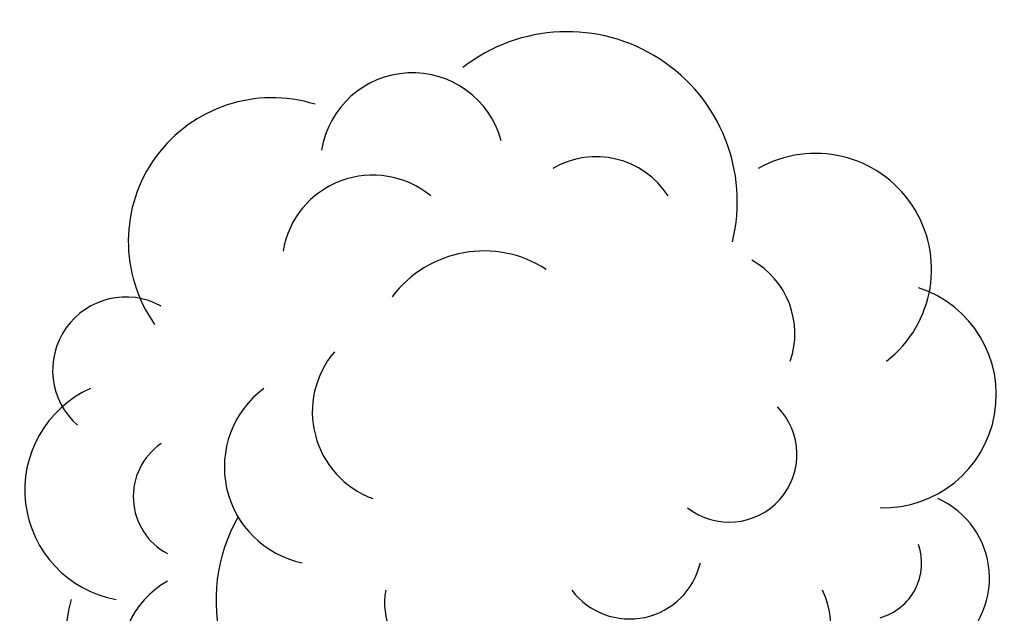
# Model space of a CAD drawing. Extents: x -19432 to 60483, y 42436 to 104548.
# Drawn here: x -8117 to -7226, y 61990 to 62527 of the extents above; entities that cross this region are included whole.
import ezdxf

# ---------------------------------------------------------------- set-up
doc = ezdxf.new("R2010")
doc.units = 0
doc.header["$LTSCALE"] = 50
doc.layers.get('0').update_dxf_attribs({"linetype": 'CONTINUOUS'})
doc.layers.add('zelen', color=69, linetype='CONTINUOUS')

# ---------------------------------------------------------------- blocks, each defined once
blk = doc.blocks.new('Derevo_13')
at = {"color": 92}
for centre, radius, start, end in [((0.03719, 0.28431), 0.1539, 346.30159, 127.93702), ((-0.10303, 0.31761), 0.08334, 15.0372, 170.80598), ((-0.23006, 0.2482), 0.13021, 72.59784, 215.22185), ((0.26185, 0.22294), 0.10508, 307.76902, 119.59535), ((0.32335, 0.10919), 0.10225, 268.3457, 71.80761), ((-0.36247, 0.13157), 0.06629, 61.28893, 228.74307), ((-0.35319, 0.02306), 0.10078, 114.23257, 259.6453), ((0.3406, -0.05668), 0.07881, 241.47099, 65.95299), ((-0.24166, -0.12106), 0.17618, 165.20889, 256.0533), ((0.27605, -0.16313), 0.10089, 224.5472, 16.64524), ((-0.18294, -0.27653), 0.0931, 146.82998, 298.30349), ((0.15258, -0.21974), 0.13349, 221.76929, 335.3394), ((-0.02115, -0.30141), 0.11292, 187.92137, 329.62719), ((0.07336, -0.28173), 0.13213, 253.38413, 324.47564), ((-0.08358, -0.29834), 0.12821, 221.57553, 292.66704)]:
    blk.add_arc(centre, radius, start, end, dxfattribs=at)
at = {"color": 93}
for centre, radius, start, end in [((0.06322, 0.24707), 0.07787, 32.9254, 120.2819), ((-0.13902, 0.22607), 0.08228, 50.32486, 170.56423), ((-0.03824, 0.13565), 0.10392, 57.13995, 143.11531), ((0.16718, 0.1648), 0.07604, 340.87023, 60.91392), ((-0.1099, 0.0939), 0.08376, 139.59515, 249.81307), ((-0.1847, 0.04389), 0.0886, 126.66848, 258.25419), ((0.1838, 0.05525), 0.0613, 231.95045, 44.67025), ((-0.2973, 0.01706), 0.05848, 124.73037, 241.94458), ((-0.12925, -0.07645), 0.15155, 150.28539, 240.99024), ((0.30619, -0.04286), 0.05183, 285.9189, 18.69621), ((0.09368, -0.02809), 0.06564, 217.19473, 347.00179), ((-0.28276, -0.13294), 0.08465, 119.78473, 265.13794), ((-0.06324, -0.07939), 0.06499, 169.70349, 302.45727), ((0.20124, -0.10077), 0.07454, 222.20157, 26.26704), ((-0.23672, -0.13423), 0.07492, 160.57237, 273.75969), ((0.08292, -0.13601), 0.10634, 247.01197, 347.43415), ((0.27146, -0.18478), 0.04527, 212.32426, 34.48841), ((-0.14566, -0.21117), 0.05528, 127.7327, 344.8714), ((0.00361, -0.2412), 0.07715, 199.63803, 340.36197), ((0.14881, -0.25607), 0.05643, 219.61094, 348.69611), ((-0.19112, -0.29254), 0.03372, 149.52165, 313.58712), ((-0.01788, -0.30047), 0.08191, 191.61924, 322.62334)]:
    blk.add_arc(centre, radius, start, end, dxfattribs=at)

msp = doc.modelspace()

# ---------------------------------------------------------------- block references
at = {"layer": 'zelen', "xscale": 1000, "yscale": 1000, "zscale": 1000}
msp.add_blockref('Derevo_13', (-7658.37, 62078.19), dxfattribs=at)

doc.saveas('drawing.dxf')
